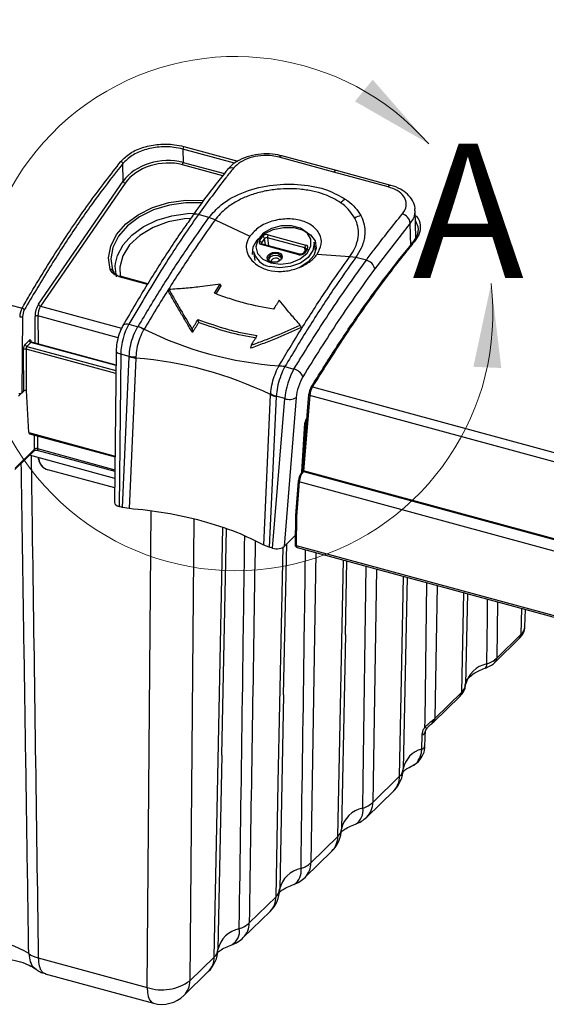
# Model space of a CAD drawing. Units: inches. Extents: x 0.4 to 16.6, y 0.2 to 10.8.
# Drawn here: x 1.9 to 2.9, y 2.6 to 4.4 of the extents above; entities that cross this region are included whole.
import ezdxf

# ---------------------------------------------------------------- set-up
doc = ezdxf.new("R2010")
doc.units = ezdxf.units.IN
doc.header["$MEASUREMENT"] = 0
doc.styles.add('SLDTEXTSTYLE0', font='TXT', dxfattribs={"width": 0.75})

msp = doc.modelspace()

# ---------------------------------------------------------------- linework, layer by layer
at = {"color": 7, "linetype": 'Continuous', "lineweight": 25}
for p, q in [((2.1864, 4.1611), (2.287, 4.1338)), ((2.1847, 4.1563), (2.1851, 4.1316)), ((2.2807, 4.1302), (2.1847, 4.1563)), ((2.4651, 4.1136), (2.3639, 4.1411)), ((2.3689, 4.1437), (2.3687, 4.1437)), ((2.47, 4.1162), (2.3689, 4.1437)), ((2.0738, 4.0967), (2.0732, 4.1294)), ((2.2587, 4.1067), (2.1837, 4.1271)), ((2.1851, 4.1316), (2.2619, 4.1107)), ((2.5662, 4.0861), (2.4651, 4.1136)), ((2.5711, 4.0887), (2.47, 4.1162)), ((1.9164, 3.8676), (2.0738, 4.0967)), ((2.0777, 4.093), (1.9203, 3.8639)), ((1.0883, 4.0773), (1.8859, 3.8605)), ((2.2021, 4.0316), (2.2022, 4.0318)), ((2.2331, 4.0291), (2.2135, 4.0344)), ((2.2446, 4.0245), (2.2331, 4.0291)), ((2.6175, 3.9914), (2.6165, 4.0422)), ((2.2446, 4.0245), (2.3094, 3.9946)), ((2.6073, 4.0188), (2.5412, 3.9337)), ((2.6082, 3.9759), (2.6073, 4.0188)), ((2.3271, 3.9858), (2.3325, 3.9936)), ((2.3431, 3.9968), (2.413, 3.9778)), ((2.4004, 3.9598), (2.3304, 3.9788)), ((2.3365, 3.9899), (2.331, 3.982)), ((2.331, 3.982), (2.3314, 3.98)), ((2.4018, 3.9607), (2.3319, 3.9797)), ((2.3319, 3.9797), (2.3319, 3.9797)), ((2.3384, 3.978), (2.3365, 3.9899)), ((2.4116, 3.9725), (2.3417, 3.9915)), ((2.3417, 3.9915), (2.3441, 3.9764)), ((2.4313, 3.9666), (2.4287, 3.9834)), ((2.3158, 3.966), (2.3184, 3.9492)), ((2.4136, 3.9702), (2.4081, 3.9624)), ((2.4164, 3.9708), (2.4109, 3.963)), ((2.4121, 3.9682), (2.4116, 3.9725)), ((2.4343, 3.9607), (2.4951, 3.9565)), ((2.4951, 3.9565), (2.5061, 3.955)), ((2.3677, 3.9543), (2.3677, 3.9551)), ((2.5061, 3.955), (2.5061, 3.9549)), ((2.5257, 3.9496), (2.5061, 3.9549)), ((2.0539, 3.9313), (2.0563, 3.9271)), ((2.1197, 3.9058), (2.0681, 3.9199)), ((2.119, 3.9047), (2.0666, 3.9189)), ((2.2433, 3.8881), (2.2543, 3.9051)), ((2.2555, 3.9017), (2.2461, 3.8871)), ((2.2543, 3.9051), (2.2555, 3.9017)), ((2.1589, 3.8952), (2.158, 3.8915)), ((1.9203, 3.8639), (2.0707, 3.8231)), ((1.8868, 3.8451), (1.8852, 3.7026)), ((1.9103, 3.7952), (1.91, 3.8451)), ((2.0643, 3.8054), (1.9153, 3.8459)), ((1.9153, 3.8459), (1.9157, 3.7937)), ((2.0844, 3.8305), (2.1013, 3.8259)), ((2.2127, 3.8392), (2.2139, 3.8337)), ((2.4027, 3.8289), (2.4048, 3.8244)), ((2.1013, 3.8259), (2.1014, 3.8261)), ((2.1129, 3.8215), (2.1124, 3.8207)), ((2.1129, 3.8215), (2.1129, 3.8215)), ((2.2019, 3.8214), (2.2025, 3.8151)), ((1.8917, 3.7931), (1.8991, 3.8004)), ((1.9023, 3.7966), (1.8948, 3.7893)), ((2.0605, 3.7536), (1.9023, 3.7966)), ((2.0605, 3.7543), (1.9033, 3.7971)), ((2.3115, 3.7916), (2.3103, 3.7858)), ((1.889, 3.7063), (1.8884, 3.7836)), ((1.8932, 3.7843), (1.8937, 3.7071)), ((2.0604, 3.7389), (1.8932, 3.7843)), ((1.8948, 3.7893), (2.0604, 3.7443)), ((2.0608, 3.7812), (2.0577, 3.4988)), ((2.0692, 3.7751), (2.0661, 3.4915)), ((2.0851, 3.7708), (2.0692, 3.7751)), ((2.0724, 3.4898), (2.0851, 3.7701)), ((2.0973, 3.7676), (2.0846, 3.4877)), ((2.0851, 3.7701), (2.0851, 3.7708)), ((2.0974, 3.7696), (2.0973, 3.7676)), ((2.0973, 3.7676), (2.0973, 3.7676)), ((2.3629, 3.7526), (2.3633, 3.7534)), ((2.3633, 3.7534), (2.3633, 3.7534)), ((2.3743, 3.7519), (2.3743, 3.7517)), ((2.3743, 3.7517), (2.3912, 3.7472)), ((1.8893, 3.7066), (1.8795, 3.697)), ((1.8852, 3.7026), (1.889, 3.7063)), ((1.8941, 3.707), (1.8937, 3.7071)), ((1.8987, 3.6289), (1.8941, 3.707)), ((2.3351, 3.4197), (2.3478, 3.6995)), ((2.3478, 3.6995), (2.3479, 3.7015)), ((2.3478, 3.6995), (2.3478, 3.6995)), ((2.4183, 3.6997), (2.407, 3.5598)), ((2.4254, 3.7139), (3.223, 3.4971)), ((2.3581, 3.6959), (2.3453, 3.4156)), ((2.3515, 3.4139), (2.374, 3.6923)), ((2.374, 3.6923), (2.3581, 3.6966)), ((2.3581, 3.6966), (2.3581, 3.6959)), ((2.3953, 3.694), (2.3729, 3.4174)), ((2.4204, 3.6979), (2.4091, 3.558)), ((3.2183, 3.4811), (2.4204, 3.6979)), ((2.4058, 3.5558), (2.4115, 3.6462)), ((2.4062, 3.5562), (2.4119, 3.647)), ((1.8987, 3.6289), (2.0587, 3.5854)), ((1.8997, 3.6268), (2.0586, 3.5836)), ((2.4137, 3.6428), (2.4117, 3.6434)), ((1.9092, 3.5982), (1.909, 3.6243)), ((1.9143, 3.6228), (1.9145, 3.5991)), ((1.8721, 3.5602), (1.9081, 3.5952)), ((1.8731, 3.563), (1.9092, 3.5982)), ((1.9145, 3.5991), (2.0584, 3.56)), ((1.9157, 3.5959), (2.0584, 3.5571)), ((2.0582, 3.5438), (1.8996, 3.5869)), ((1.9164, 3.5798), (1.9162, 3.5824)), ((1.9164, 3.5798), (1.9167, 3.5801)), ((1.9167, 3.5801), (1.9165, 3.5823)), ((2.058, 3.5261), (1.9339, 3.5598)), ((2.4083, 3.5583), (2.4059, 3.5559)), ((2.4074, 3.5643), (2.4067, 3.5644)), ((2.4069, 3.5676), (2.4076, 3.5674)), ((2.4099, 3.5577), (2.4087, 3.5565)), ((2.4087, 3.5565), (3.2234, 3.3351)), ((3.224, 3.3365), (2.4091, 3.558)), ((2.3989, 3.5389), (2.3938, 3.4749)), ((2.401, 3.5371), (2.3959, 3.4732)), ((3.2161, 3.3156), (2.401, 3.5371)), ((2.0724, 3.4898), (2.0661, 3.4915)), ((2.0846, 3.4877), (2.0724, 3.4898)), ((2.1181, 2.5968), (2.1258, 3.4826)), ((2.2053, 3.4678), (2.1979, 2.6095)), ((2.3938, 3.4749), (2.3932, 3.4205)), ((2.3959, 3.4732), (2.3953, 3.419)), ((2.2572, 3.0289), (2.2658, 3.4495)), ((2.3729, 3.4174), (2.3933, 3.4373)), ((2.3453, 3.4156), (2.3351, 3.4197)), ((2.3515, 3.4139), (2.3453, 3.4156)), ((2.372, 3.141), (2.3778, 3.4221)), ((2.3953, 3.419), (3.2209, 3.1946)), ((2.3972, 3.4153), (3.2221, 3.1912)), ((2.4318, 3.4059), (2.4227, 2.8289)), ((2.4869, 3.253), (2.4897, 3.3902)), ((2.5444, 3.3753), (2.5375, 2.941)), ((2.6015, 3.3598), (2.5943, 3.0036)), ((2.657, 3.3447), (2.6531, 3.0973)), ((2.7032, 3.1462), (2.707, 3.3312)), ((2.7134, 3.3294), (2.71, 3.1602)), ((2.7696, 3.3141), (2.7679, 3.2094)), ((2.8135, 3.2539), (2.8148, 3.3019)), ((2.8203, 3.2675), (2.8212, 3.3001)), ((2.4868, 3.2534), (2.4794, 2.8915)), ((2.765, 3.2022), (2.8105, 3.2466)), ((2.7679, 3.2094), (2.8135, 3.2539)), ((2.7457, 3.1907), (2.7458, 3.1907)), ((2.372, 3.1413), (2.3646, 2.7795)), ((2.6502, 3.0901), (2.7003, 3.139)), ((2.6531, 3.0973), (2.7032, 3.1462)), ((2.6499, 3.0946), (2.6531, 3.0973)), ((2.6286, 3.0403), (2.6295, 3.0666)), ((2.2571, 3.0292), (2.2497, 2.6674)), ((2.5375, 2.941), (2.5874, 2.9897)), ((2.5266, 2.9138), (2.5765, 2.9625)), ((2.4227, 2.8289), (2.4726, 2.8776)), ((2.4117, 2.8018), (2.4616, 2.8505)), ((2.3079, 2.7169), (2.3578, 2.7656)), ((2.2969, 2.6897), (2.3468, 2.7384)), ((1.916, 2.6518), (2.1181, 2.5968)), ((2.1979, 2.6095), (2.2429, 2.6535)), ((1.929, 2.6223), (2.1302, 2.5676)), ((2.1869, 2.5824), (2.232, 2.6263))]:
    msp.add_line(p, q, dxfattribs=at)
at = {"color": 7, "linetype": 'Continuous', "lineweight": 25, "flags": 128}
for points in [[(2.2673, 4.1179), (2.2674, 4.1181), (2.2675, 4.1182)], [(2.0498, 3.9326), (2.0466, 3.954), (2.0506, 3.976), (2.0614, 3.9973), (2.0786, 4.017), (2.1013, 4.034), (2.1284, 4.0475), (2.1585, 4.0568), (2.1899, 4.0613), (2.2213, 4.0609), (2.2235, 4.0607)], [(2.2197, 4.0563), (2.1902, 4.0565), (2.1596, 4.0521), (2.1303, 4.0431), (2.104, 4.03), (2.0819, 4.0134), (2.0651, 3.9943), (2.0546, 3.9735), (2.0508, 3.9522), (2.0539, 3.9313)], [(2.0594, 3.9437), (2.0632, 3.9586), (2.0737, 3.9782), (2.09, 3.9962), (2.1112, 4.0117), (2.1364, 4.024), (2.1642, 4.0323), (2.1932, 4.0364), (2.2038, 4.0368)], [(2.1994, 4.0271), (2.1876, 4.0263), (2.1574, 4.0208), (2.1292, 4.0104), (2.1048, 3.9958), (2.0856, 3.9779), (2.0729, 3.9577), (2.0673, 3.9366), (2.0683, 3.9198)], [(2.3481, 3.9446), (2.3663, 3.9424), (2.3853, 3.945), (2.4024, 3.9521), (2.4154, 3.9627), (2.4225, 3.9755), (2.4227, 3.9886), (2.416, 4.0004), (2.4034, 4.0091), (2.3865, 4.0137), (2.3675, 4.0135), (2.3492, 4.0086), (2.3339, 3.9996), (2.3237, 3.9877), (2.32, 3.9745), (2.3232, 3.9618), (2.3331, 3.9514), (2.3481, 3.9446)], [(2.314, 3.9604), (2.314, 3.9607), (2.3151, 3.9742), (2.3226, 3.9873), (2.3355, 3.9985), (2.3525, 4.0065), (2.3717, 4.0106), (2.391, 4.0103), (2.4084, 4.0055), (2.422, 3.9969), (2.4303, 3.9854), (2.4323, 3.9721), (2.4279, 3.9586), (2.4176, 3.9464), (2.4025, 3.9366), (2.4005, 3.9357)], [(2.4287, 3.9834), (2.4289, 3.9813), (2.4265, 3.9676), (2.4175, 3.9548), (2.4031, 3.9443), (2.3849, 3.9376), (2.3652, 3.9353), (2.3464, 3.9378)], [(2.349, 3.9458), (2.3446, 3.9478), (2.342, 3.9509), (2.3413, 3.9546), (2.3428, 3.9584), (2.3462, 3.9617), (2.3511, 3.9639), (2.3565, 3.9648), (2.3618, 3.9642), (2.3661, 3.9622), (2.3688, 3.9591), (2.3694, 3.9554), (2.3679, 3.9516), (2.3645, 3.9483), (2.3597, 3.9461), (2.3542, 3.9452), (2.349, 3.9458)], [(2.3677, 3.9551), (2.3672, 3.9572), (2.3649, 3.9598), (2.3611, 3.9616), (2.3566, 3.9621), (2.3519, 3.9613), (2.3477, 3.9594), (2.3448, 3.9566), (2.3435, 3.9533), (2.3436, 3.9514)], [(2.3441, 3.9496), (2.3442, 3.9503), (2.3454, 3.9535), (2.3483, 3.9562), (2.3524, 3.9581), (2.357, 3.9589), (2.3615, 3.9583)], [(2.3615, 3.9583), (2.3652, 3.9566), (2.3671, 3.9546)], [(2.0612, 3.9185), (2.0589, 3.9383), (2.0594, 3.9437)], [(2.3645, 3.9491), (2.3641, 3.9502), (2.3626, 3.952), (2.3601, 3.9531), (2.3571, 3.9534), (2.354, 3.9529), (2.3513, 3.9517), (2.3493, 3.9498), (2.3485, 3.9477), (2.3485, 3.9467)], [(2.0733, 3.8283), (2.0738, 3.829), (2.0751, 3.8301), (2.0769, 3.8308), (2.0791, 3.8312), (2.0816, 3.8311), (2.0844, 3.8305)], [(2.0608, 3.7812), (2.0609, 3.7805), (2.0615, 3.7792), (2.0627, 3.7779), (2.0645, 3.7768), (2.0667, 3.7759), (2.0692, 3.7751)], [(2.4254, 3.7139), (2.4248, 3.714), (2.4242, 3.7141), (2.4237, 3.714), (2.4232, 3.7138), (2.4229, 3.7136), (2.4227, 3.7133), (2.4226, 3.7129), (2.4226, 3.7124)], [(1.9145, 3.5991), (1.9145, 3.5981), (1.9146, 3.5973), (1.9149, 3.5966), (1.9152, 3.5961), (1.9157, 3.5959), (1.9157, 3.5959)], [(2.2429, 2.6535), (2.2472, 2.8653), (2.2592, 3.4517)], [(2.3578, 2.7656), (2.3621, 2.9774), (2.3711, 3.4163)], [(2.4726, 2.8776), (2.4769, 3.0894), (2.4831, 3.392)], [(2.5191, 2.9303), (2.5198, 2.9814), (2.5255, 3.3805)], [(2.5874, 2.9897), (2.5918, 3.2015), (2.595, 3.3616)], [(2.6345, 3.0811), (2.6347, 3.0935), (2.6383, 3.3498)], [(2.7494, 3.1986), (2.7507, 3.2859), (2.7511, 3.3192)], [(2.1181, 2.5968), (2.1187, 2.5877), (2.1204, 2.5799), (2.1229, 2.5738), (2.1264, 2.5697), (2.1302, 2.5676)]]:
    msp.add_lwpolyline(points, dxfattribs=at)
at = {"color": 7, "linetype": 'Continuous', "lineweight": 18}
msp.add_arc((2.2826, 3.8503), 0.4782, 41.3539, 6.6926, dxfattribs=at)
at = {"color": 7, "linetype": 'Continuous', "lineweight": 25}
for centre, radius, start, end in [((2.1931, 4.1561), 0.00838, 143.3655, 178.9995), ((2.3685, 4.1384), 0.00534, 88.4393, 149.3138), ((2.0682, 4.1284), 0.00513, 11.711, 75.4336), ((2.1764, 4.1318), 0.00878, 327.191, 358.4648), ((2.2751, 4.1106), 0.0107, 69.9931, 135.1827), ((2.4696, 4.111), 0.00519, 85.0694, 149.9034), ((2.079, 4.0983), 0.00545, 197.2933, 256.3361), ((2.5707, 4.0835), 0.0052, 85.1663, 149.8867), ((2.5116, 4.0204), 0.0495, 120.382, 132.9779), ((2.2097, 4.0253), 0.00993, 67.2096, 138.9604), ((2.5287, 3.983), 0.0513, 105.2196, 118.5856), ((2.5873, 4.0158), 0.0203, 8.4967, 75.3635), ((2.3312, 3.9883), 0.00546, 16.4923, 75.9931), ((2.3501, 3.9922), 0.00844, 146.7279, 184.8576), ((2.3257, 3.9805), 0.00546, 16.4923, 75.9931), ((2.3319, 3.9781), 0.00162, 91.4395, 155.8178), ((2.42, 3.9732), 0.00844, 146.7279, 184.8576), ((2.6146, 3.9829), 0.00225, 64.0653, 180.336), ((2.3526, 3.9751), 0.0379, 193.9195, 260.5676), ((2.4018, 3.9591), 0.0016, 90.2048, 156.0692), ((2.4099, 3.9607), 0.00249, 66.8722, 135.9768), ((2.4154, 3.9686), 0.00247, 66.728, 137.1967), ((2.5205, 3.929), 0.0212, 12.7979, 75.8079), ((2.051, 3.9292), 0.00357, 35.6289, 108.6992), ((2.0681, 3.9183), 0.00154, 88.2982, 157.4024), ((1.9216, 3.8692), 0.00545, 197.2933, 256.3361), ((1.8845, 3.8547), 0.006, 24.7114, 77.2758), ((1.9135, 3.8395), 0.00667, 74.6635, 122.1679), ((1.8833, 3.8511), 0.00698, 254.6003, 299.6635), ((2.0773, 3.7611), 0.0691, 59.5303, 69.7274), ((2.4062, 4.4059), 0.6539, 243.3486, 266.2424), ((1.896, 3.7935), 0.00433, 185.0483, 254.202), ((1.9035, 3.8008), 0.00433, 185.0483, 254.202), ((1.8916, 3.7785), 0.006, 74.6635, 122.1679), ((2.0994, 3.8525), 0.0829, 260.1022, 268.6354), ((2.0403, 3.0629), 0.707, 64.2183, 85.3727), ((2.365, 3.7042), 0.0484, 78.9568, 92.5047), ((2.3855, 3.7239), 0.0239, 22.0827, 76.4042), ((2.3764, 3.7478), 0.0544, 238.3832, 250.3242), ((2.4194, 3.6996), 0.00106, 125.0543, 173.4346), ((2.4206, 3.7003), 0.00238, 193.5468, 264.7991), ((2.3827, 3.7165), 0.0258, 250.2127, 299.0221), ((2.4108, 3.6471), 0.00117, 307.6232, 354.6053), ((1.9053, 3.5979), 0.00386, 315.5582, 4.1463), ((2.4077, 3.5542), 0.00251, 135.1706, 179.6385), ((2.4078, 3.5538), 0.00278, 71.1939, 131.7161), ((2.4, 3.5388), 0.00106, 125.0543, 173.4346), ((2.4012, 3.5395), 0.00238, 193.5468, 264.7991), ((2.3953, 3.4213), 0.00224, 198.376, 269.4367), ((2.3954, 3.4207), 0.00229, 195.1204, 267.0746), ((2.8034, 3.2537), 0.0101, 315.26, 0.7796), ((2.7578, 3.2093), 0.0101, 315.2017, 0.7812), ((2.7589, 3.1495), 0.05, 100.8777, 167.7324), ((2.7414, 3.1975), 0.0081, 303.2647, 7.9761), ((2.6931, 3.1461), 0.0101, 315.26, 0.7796), ((2.643, 3.0972), 0.0101, 315.1541, 0.7825), ((2.6179, 3.0584), 0.0281, 44.7378, 53.746), ((2.6403, 3.0943), 0.00963, 309.1038, 1.8497), ((2.628, 3.074), 0.00754, 281.5154, 349.6423), ((2.6405, 2.9947), 0.0471, 104.605, 169.1299), ((2.6271, 3.0476), 0.00751, 281.962, 349.3235), ((2.5352, 3.0048), 0.0591, 314.305, 358.8331), ((2.5742, 3.0049), 0.0201, 311.2134, 356.5022), ((2.5496, 2.9892), 0.0379, 315.26, 0.7796), ((2.5287, 2.8807), 0.0505, 100.9811, 167.629), ((2.4904, 2.9255), 0.0291, 301.3616, 9.5448), ((2.5036, 2.9781), 0.0502, 287.9861, 312.5063), ((2.4997, 2.9405), 0.0379, 315.26, 0.7796), ((2.4853, 2.9561), 0.0591, 289.7717, 314.305), ((2.4204, 2.8927), 0.0591, 314.305, 358.8331), ((2.4347, 2.8771), 0.0379, 315.26, 0.7796), ((2.4594, 2.8928), 0.0201, 311.2134, 356.5022), ((2.3888, 2.866), 0.0502, 287.9861, 312.5063), ((2.3848, 2.8284), 0.0379, 315.26, 0.7796), ((2.4139, 2.7686), 0.0505, 100.9811, 167.629), ((2.3756, 2.8134), 0.0291, 301.3616, 9.5448), ((2.3705, 2.844), 0.0591, 289.7717, 314.305), ((2.3055, 2.7806), 0.0591, 314.305, 358.8331), ((2.3199, 2.765), 0.0379, 315.26, 0.7796), ((2.3445, 2.7807), 0.0201, 311.2134, 356.5022), ((2.2739, 2.7539), 0.0502, 287.9861, 312.5063), ((2.27, 2.7163), 0.0379, 315.26, 0.7796), ((2.2991, 2.6566), 0.0505, 100.9811, 167.629), ((2.2608, 2.7013), 0.0291, 301.3616, 9.5448), ((1.8254, 2.5471), 0.1343, 57.1487, 91.8909), ((2.2557, 2.7319), 0.0591, 289.7717, 314.305), ((1.9281, 2.7015), 0.0512, 234.3001, 256.2661), ((2.1907, 2.6686), 0.0591, 314.305, 358.8331), ((2.2297, 2.6686), 0.0201, 311.2134, 356.5022), ((2.205, 2.653), 0.0379, 315.26, 0.7796), ((2.1457, 2.6804), 0.088, 251.7405, 306.3545), ((2.16, 2.609), 0.0379, 315.26, 0.7796), ((2.1457, 2.6246), 0.0591, 254.7955, 314.305)]:
    msp.add_arc(centre, radius, start, end, dxfattribs=at)
for centre, major_axis, ratio, start_param, end_param in [((2.1469, 4.0768), (0.0819, 0.015), 0.687128, 0.963931, 2.533509), ((2.1473, 4.074), (0.0779, 0.0153), 0.696794, 0.953202, 2.522781), ((2.3395, 3.9917), (0.00778, 0.0012), 0.681192, 0.993191, 2.563683), ((2.334, 3.9839), (0.00778, 0.0012), 0.680812, 2.563652, 4.134144), ((2.3345, 3.981), (0.00391, 0.00047), 0.676339, 2.585355, 3.178079), ((2.3399, 3.9889), (0.0039, 0.00057), 0.699232, 0.998648, 2.56914), ((2.4094, 3.9727), (0.00778, 0.0012), 0.680812, 5.705245, 7.275737), ((2.4039, 3.9649), (0.00778, 0.0012), 0.681192, 4.134784, 5.705276), ((2.4098, 3.9699), (0.00387, 0.00073), 0.683736, 6.230462, 7.252704), ((1.9192, 3.8532), (0.0046, 0.0192), 0.417667, 0.824217, 2.101798), ((1.8888, 3.8504), (0.0038, 0.0153), 0.413329, 0.949613, 2.070388), ((1.8923, 3.8495), (0.0027, 0.0115), 0.417667, 0.946116, 2.066891), ((1.9227, 3.8524), (0.0035, 0.0154), 0.421956, 0.820621, 2.098202), ((2.0946, 3.7957), (0.0131, 0.0527), 0.412633, 0.955017, 2.070936), ((1.8919, 3.7867), (0.00173, 0.00728), 0.417667, 0.583361, 2.101798), ((1.8994, 3.794), (0.00173, 0.00728), 0.417667, 5.313203, 6.866546), ((1.9025, 3.7932), (0.0008, 0.00386), 0.43286, 6.25638, 6.853136), ((1.895, 3.7859), (0.0008, 0.00386), 0.43286, 0.569951, 2.088387), ((2.3992, 3.7129), (0.0154, 0.0521), 0.387103, 0.972928, 2.088847), ((2.4131, 3.7086), (0.0113, 0.0369), 0.381737, 0.976198, 2.092117), ((1.8817, 3.7036), (0.00394, 0), 0.517267, 4.227553, 5.795308), ((1.8921, 3.7055), (0.00354, 0), 0.516037, 1.086506, 2.655475), ((2.4242, 3.705), (0.0035, 0.0113), 0.381737, 0.971342, 2.092117), ((2.4277, 3.7039), (0.0045, 0.0151), 0.386368, 0.968529, 2.089304), ((2.4152, 3.6494), (0.0023, 0.00753), 0.381737, 0.608587, 2.127023), ((1.9005, 3.6306), (0.00072, 0.00388), 0.442671, 2.131004, 3.105045), ((1.9126, 3.5971), (0.00394, -0.00006), 0.599329, 1.095512, 2.664482), ((1.9337, 3.5765), (0.014, -0.0139), 0.749021, 3.877322, 5.360852), ((1.9341, 3.5768), (-0.0135, 0.0143), 0.766993, 0.760654, 2.244184), ((2.4048, 3.5441), (0.0035, 0.0113), 0.381737, 0.608587, 2.092117), ((2.4083, 3.5431), (0.0045, 0.0151), 0.386368, 0.605774, 2.089304), ((2.411, 3.5597), (0.00395, 0.00001), 0.514668, 3.098502, 4.221569), ((2.0735, 3.4987), (0.0157, 0), 0.517267, 3.135572, 4.227553), ((2.3977, 3.4747), (0.00393, -0.00018), 0.446844, 3.12605, 4.249117), ((2.359, 3.4211), (0.0158, 0), 0.514668, 4.221569, 5.795407), ((2.398, 3.4212), (0.00149, 0.00572), 0.405993, 2.075996, 2.198169), ((2.3998, 3.4208), (0.00315, 0.00517), 0.621881, 2.380275, 3.319409), ((2.7612, 3.2683), (0.0591, -0.0004), 0.513292, 5.801473, 6.272853)]:
    msp.add_ellipse(centre, major_axis=major_axis, ratio=ratio, start_param=start_param, end_param=end_param, dxfattribs=at)
for points, knots in [([(1.9288, 4.9823), (1.923, 4.9793), (1.9058, 4.9705), (1.875, 4.95), (1.8356, 4.9205), (1.7914, 4.8832), (1.7384, 4.8349), (1.663, 4.7648), (1.5668, 4.6723), (1.4685, 4.5738), (1.3886, 4.4916), (1.3289, 4.4276), (1.2778, 4.3697), (1.2318, 4.3142), (1.1881, 4.2577), (1.144, 4.1963), (1.107, 4.1423), (1.0848, 4.108), (1.0778, 4.0973)], [0, 0, 0, 0, 0.0214235, 0.0643413, 0.1113534, 0.1628745, 0.2217667, 0.2989894, 0.4300162, 0.5612247, 0.6442834, 0.7104496, 0.7695882, 0.8217128, 0.8701489, 0.9211961, 0.9754807, 1, 1, 1, 1]), ([(1.9382, 4.984), (1.9382, 4.984), (1.9234, 4.9768), (1.8927, 4.9587), (1.8448, 4.922), (1.7958, 4.8795), (1.7293, 4.8186), (1.6455, 4.7383), (1.5594, 4.6545), (1.4881, 4.5839), (1.4316, 4.5269), (1.3749, 4.4676), (1.3156, 4.4029), (1.2467, 4.3224), (1.1824, 4.2382), (1.1257, 4.1565), (1.0974, 4.1132), (1.0833, 4.0916)], [0, 0, 0, 0, 0.000001, 0.056783, 0.11411, 0.172246, 0.23046, 0.348182, 0.465936, 0.53157, 0.597215, 0.662927, 0.728696, 0.802647, 0.900771, 0.950328, 1, 1, 1, 1]), ([(2.0695, 4.1333), (2.0749, 4.1387), (2.0857, 4.1495), (2.1112, 4.1605), (2.1399, 4.1659), (2.1661, 4.1657), (2.1807, 4.1624), (2.1864, 4.1611)], [0, 0, 0, 0, 0.217418, 0.434828, 0.649741, 0.862257, 1, 1, 1, 1]), ([(2.1847, 4.1563), (2.1793, 4.1575), (2.1654, 4.1606), (2.1403, 4.1609), (2.113, 4.1556), (2.0887, 4.145), (2.0784, 4.1346), (2.0732, 4.1294)], [0, 0, 0, 0, 0.137804, 0.350369, 0.565269, 0.782625, 1, 1, 1, 1]), ([(2.3686, 4.1432), (2.3662, 4.144), (2.3576, 4.1468), (2.3406, 4.1479), (2.3192, 4.1463), (2.2987, 4.1406), (2.2805, 4.1316), (2.2719, 4.1227), (2.2675, 4.1182)], [0, 0, 0, 0, 0.068998, 0.253078, 0.437086, 0.622316, 0.810219, 1, 1, 1, 1]), ([(2.3639, 4.1411), (2.3596, 4.1421), (2.3487, 4.1445), (2.3294, 4.1445), (2.3087, 4.1404), (2.2904, 4.1323), (2.2826, 4.1246), (2.2787, 4.1207)], [0, 0, 0, 0, 0.144231, 0.35763, 0.571252, 0.785439, 1, 1, 1, 1]), ([(1.8859, 3.8605), (1.887, 3.8624), (1.8926, 3.8721), (1.9161, 3.9121), (1.9569, 3.9784), (2.0126, 4.0603), (2.0506, 4.109), (2.0695, 4.1333)], [0, 0, 0, 0, 0.018986, 0.094934, 0.398858, 0.699411, 1, 1, 1, 1]), ([(2.0732, 4.1294), (2.0576, 4.1095), (2.0263, 4.0696), (1.9801, 4.0035), (1.9346, 3.9328), (1.9049, 3.8824), (1.89, 3.8572)], [0, 0, 0, 0, 0.247847, 0.496558, 0.747899, 1, 1, 1, 1]), ([(2.2787, 4.1207), (2.2739, 4.1147), (2.252, 4.0872), (2.2304, 4.0576), (2.2135, 4.0344)], [0, 0, 0, 0, 0.219327, 1, 1, 1, 1]), ([(2.2675, 4.1177), (2.2604, 4.1089), (2.2392, 4.0827), (2.2174, 4.0536), (2.203, 4.0327), (2.2023, 4.0317)], [0, 0, 0, 0, 0.3248272, 0.9673498, 1, 1, 1, 1]), ([(2.2331, 4.0291), (2.2402, 4.0372), (2.2571, 4.0565), (2.2986, 4.0787), (2.3515, 4.0913), (2.4054, 4.0918), (2.4529, 4.0822), (2.4761, 4.0691), (2.4866, 4.0631)], [0, 0, 0, 0, 0.132907, 0.318655, 0.50098, 0.673865, 0.852021, 1, 1, 1, 1]), ([(2.5924, 4.0354), (2.5943, 4.0382), (2.5992, 4.0451), (2.6008, 4.057), (2.5957, 4.0693), (2.584, 4.0799), (2.5721, 4.084), (2.5662, 4.0861)], [0, 0, 0, 0, 0.1438875, 0.3583184, 0.5725443, 0.7864247, 1, 1, 1, 1]), ([(2.6159, 4.0422), (2.616, 4.0436), (2.6166, 4.0499), (2.6121, 4.0608), (2.6028, 4.0729), (2.589, 4.0823), (2.5778, 4.0873), (2.5712, 4.0887), (2.5711, 4.0887)], [0, 0, 0, 0, 0.063861, 0.291074, 0.514094, 0.746928, 0.996065, 1, 1, 1, 1]), ([(2.4779, 4.0566), (2.4682, 4.0622), (2.4528, 4.0712), (2.4258, 4.0785), (2.3948, 4.0832), (2.3614, 4.0826), (2.3291, 4.0768), (2.3055, 4.0694), (2.2836, 4.0591), (2.262, 4.0447), (2.2501, 4.0322), (2.2446, 4.0245), (2.2446, 4.0245)], [0, 0, 0, 0, 0.1482419, 0.2363536, 0.3273581, 0.5006867, 0.5904494, 0.6832549, 0.7744475, 0.8687418, 0.9999957, 1, 1, 1, 1]), ([(2.5042, 4.0281), (2.4979, 4.0372), (2.4908, 4.0475), (2.4793, 4.0557), (2.4779, 4.0566)], [0, 0, 0, 0, 0.880689, 1, 1, 1, 1]), ([(2.4866, 4.0631), (2.4881, 4.0621), (2.495, 4.0572), (2.5058, 4.0474), (2.5121, 4.0376), (2.5153, 4.0326)], [0, 0, 0, 0, 0.1188969, 0.553156, 1, 1, 1, 1]), ([(2.2024, 4.0313), (2.197, 4.0238), (2.1759, 3.9948), (2.1407, 3.9406), (2.1032, 3.88), (2.0813, 3.8418), (2.0734, 3.8282)], [0, 0, 0, 0, 0.122457, 0.474255, 0.81198, 1, 1, 1, 1]), ([(2.2135, 4.0344), (2.2088, 4.0278), (2.1853, 3.9943), (2.1417, 3.928), (2.1041, 3.864), (2.0844, 3.8305)], [0, 0, 0, 0, 0.106482, 0.532669, 1, 1, 1, 1]), ([(2.1014, 3.8261), (2.1161, 3.8506), (2.1458, 3.8998), (2.1897, 3.9678), (2.2192, 4.0094), (2.2331, 4.0291)], [0, 0, 0, 0, 0.3427022, 0.6875836, 1, 1, 1, 1]), ([(2.5153, 4.0326), (2.5161, 4.031), (2.5221, 4.0191), (2.5248, 3.9986), (2.518, 3.9736), (2.5097, 3.9606), (2.5061, 3.955)], [0, 0, 0, 0, 0.0674724, 0.4995131, 0.7826261, 1, 1, 1, 1]), ([(2.5257, 3.9496), (2.5305, 3.9562), (2.5527, 3.9861), (2.575, 4.0138), (2.5924, 4.0354)], [0, 0, 0, 0, 0.219327, 1, 1, 1, 1]), ([(2.6158, 4.0422), (2.6156, 4.0378), (2.6154, 4.0298), (2.6098, 4.0222), (2.6073, 4.0188)], [0, 0, 0, 0, 0.546822, 1, 1, 1, 1]), ([(2.6166, 4.0328), (2.6173, 4.0322), (2.6234, 4.0272), (2.6266, 4.0146), (2.6252, 3.9986), (2.6184, 3.989), (2.6155, 3.9849)], [0, 0, 0, 0, 0.043462, 0.394841, 0.748576, 1, 1, 1, 1]), ([(2.2446, 4.0245), (2.2446, 4.0245), (2.2306, 4.0052), (2.2013, 3.9631), (2.1573, 3.8952), (2.1276, 3.8463), (2.1129, 3.8215), (2.1129, 3.8215)], [0, 0, 0, 0, 0.000004, 0.312219, 0.656734, 0.999996, 1, 1, 1, 1]), ([(2.4951, 3.9565), (2.4951, 3.9565), (2.4988, 3.9615), (2.5059, 3.9736), (2.5112, 3.9912), (2.5111, 4.0086), (2.508, 4.0203), (2.5049, 4.0266), (2.5042, 4.0281)], [0, 0, 0, 0, 0.000011, 0.216091, 0.498443, 0.712175, 0.93238, 1, 1, 1, 1]), ([(2.6123, 3.9829), (2.615, 3.9868), (2.6213, 3.9961), (2.6238, 4.0104), (2.6189, 4.0195), (2.6168, 4.0234)], [0, 0, 0, 0, 0.288925, 0.695385, 1, 1, 1, 1]), ([(2.3094, 3.9946), (2.3066, 3.9899), (2.3015, 3.981), (2.3026, 3.9659), (2.3096, 3.9516), (2.3234, 3.9388), (2.3435, 3.9301), (2.3678, 3.9276), (2.393, 3.932), (2.415, 3.942), (2.4283, 3.9526), (2.433, 3.9589), (2.4343, 3.9607)], [0, 0, 0, 0, 0.098682, 0.187246, 0.283045, 0.389566, 0.505026, 0.624546, 0.744, 0.858525, 0.961495, 1, 1, 1, 1]), ([(2.3319, 3.9797), (2.3316, 3.9798), (2.331, 3.9801), (2.3306, 3.9804), (2.3306, 3.9805), (2.3306, 3.9805)], [0, 0, 0, 0, 0.33073, 0.674494, 1, 1, 1, 1]), ([(2.4226, 3.7124), (2.438, 3.7371), (2.4687, 3.7864), (2.5158, 3.8563), (2.5637, 3.9225), (2.5961, 3.9627), (2.6123, 3.9829)], [0, 0, 0, 0, 0.248081, 0.496788, 0.747915, 1, 1, 1, 1]), ([(2.6155, 3.9849), (2.6143, 3.9835), (2.6082, 3.976), (2.5825, 3.9441), (2.5388, 3.8867), (2.4814, 3.8034), (2.4441, 3.7437), (2.4254, 3.7139)], [0, 0, 0, 0, 0.018986, 0.094933, 0.398912, 0.699408, 1, 1, 1, 1]), ([(2.3633, 3.7534), (2.3633, 3.7534), (2.3769, 3.7763), (2.3918, 3.8007), (2.4217, 3.8486), (2.4517, 3.895), (2.4811, 3.9371), (2.4951, 3.9565), (2.4951, 3.9565)], [0, 0, 0, 0, 0.000004, 0.31679, 0.34327, 0.687783, 0.999996, 1, 1, 1, 1]), ([(2.4081, 3.9624), (2.408, 3.9622), (2.4077, 3.9619), (2.4067, 3.9613), (2.4055, 3.9608), (2.404, 3.9605), (2.4027, 3.9605), (2.4021, 3.9607), (2.4018, 3.9607)], [0, 0, 0, 0, 0.169283, 0.342609, 0.517863, 0.700304, 0.885582, 1, 1, 1, 1]), ([(2.4137, 3.9705), (2.4137, 3.9705), (2.4137, 3.9706), (2.4137, 3.9704), (2.4136, 3.9702)], [0, 0, 0, 0, 0.1151014, 1, 1, 1, 1]), ([(2.3497, 3.9463), (2.3486, 3.9467), (2.3463, 3.9475), (2.3442, 3.9494), (2.3439, 3.9508), (2.3437, 3.9514)], [0, 0, 0, 0, 0.339463, 0.71774, 1, 1, 1, 1]), ([(2.3676, 3.9544), (2.3676, 3.9543), (2.3678, 3.9533), (2.3667, 3.9512), (2.3642, 3.9487), (2.3603, 3.9467), (2.3558, 3.9457), (2.3521, 3.9457), (2.3502, 3.9462), (2.3497, 3.9463)], [0, 0, 0, 0, 0.035731, 0.217551, 0.387406, 0.56742, 0.747272, 0.927461, 1, 1, 1, 1]), ([(2.5061, 3.9549), (2.4921, 3.9352), (2.4627, 3.8936), (2.4187, 3.8256), (2.3891, 3.7764), (2.3743, 3.7519)], [0, 0, 0, 0, 0.312416, 0.657298, 1, 1, 1, 1]), ([(2.3912, 3.7472), (2.3959, 3.7548), (2.4193, 3.793), (2.4638, 3.863), (2.5044, 3.9199), (2.5257, 3.9496)], [0, 0, 0, 0, 0.1064816, 0.5325689, 1, 1, 1, 1]), ([(2.0666, 3.9189), (2.0636, 3.92), (2.0575, 3.9222), (2.052, 3.9274), (2.0504, 3.9312), (2.0498, 3.9326)], [0, 0, 0, 0, 0.38191, 0.763946, 1, 1, 1, 1]), ([(2.0539, 3.9313), (2.0544, 3.9301), (2.0558, 3.9268), (2.0606, 3.9222), (2.066, 3.9202), (2.0687, 3.9192)], [0, 0, 0, 0, 0.236183, 0.618023, 1, 1, 1, 1]), ([(2.5412, 3.9337), (2.5187, 3.9022), (2.4736, 3.8391), (2.4297, 3.7684), (2.4077, 3.7329)], [0, 0, 0, 0, 0.498449, 1, 1, 1, 1]), ([(2.2543, 3.9051), (2.2416, 3.9033), (2.2193, 3.9002), (2.1875, 3.897), (2.1685, 3.8958), (2.1589, 3.8952)], [0, 0, 0, 0, 0.398685, 0.699104, 1, 1, 1, 1]), ([(2.2025, 3.8151), (2.199, 3.821), (2.1918, 3.8328), (2.1808, 3.8515), (2.1695, 3.871), (2.1618, 3.8846), (2.158, 3.8915)], [0, 0, 0, 0, 0.242153, 0.484306, 0.742009, 1, 1, 1, 1]), ([(2.1589, 3.8952), (2.1625, 3.8888), (2.1697, 3.8759), (2.184, 3.851), (2.1947, 3.8332), (2.2019, 3.8214)], [0, 0, 0, 0, 0.251057, 0.502113, 1, 1, 1, 1]), ([(2.353, 3.8583), (2.3351, 3.8616), (2.3082, 3.8667), (2.2713, 3.8778), (2.2526, 3.8846), (2.2433, 3.8881)], [0, 0, 0, 0, 0.494625, 0.746642, 1, 1, 1, 1]), ([(2.3639, 3.8753), (2.363, 3.8739), (2.3612, 3.871), (2.3575, 3.8654), (2.3548, 3.8611), (2.353, 3.8583)], [0, 0, 0, 0, 0.250101, 0.500202, 1, 1, 1, 1]), ([(2.4027, 3.8289), (2.3976, 3.8346), (2.3888, 3.8445), (2.3758, 3.8601), (2.3679, 3.8702), (2.3639, 3.8753)], [0, 0, 0, 0, 0.398708, 0.699131, 1, 1, 1, 1]), ([(2.0734, 3.8284), (2.0721, 3.8259), (2.0682, 3.8187), (2.0636, 3.8048), (2.0611, 3.791), (2.0609, 3.7834), (2.0608, 3.7812)], [0, 0, 0, 0, 0.180926, 0.524586, 0.864459, 1, 1, 1, 1]), ([(2.2019, 3.8214), (2.2028, 3.8229), (2.2046, 3.8259), (2.2082, 3.8318), (2.2109, 3.8362), (2.2127, 3.8392)], [0, 0, 0, 0, 0.250085, 0.500171, 1, 1, 1, 1]), ([(2.2139, 3.8337), (2.213, 3.8322), (2.2112, 3.8293), (2.2084, 3.8247), (2.2055, 3.8199), (2.2035, 3.8167), (2.2025, 3.8151)], [0, 0, 0, 0, 0.239248, 0.478495, 0.739247, 1, 1, 1, 1]), ([(2.2127, 3.8392), (2.231, 3.8328), (2.2587, 3.823), (2.2952, 3.8141), (2.3133, 3.811), (2.3224, 3.8094)], [0, 0, 0, 0, 0.4945954, 0.7466236, 1, 1, 1, 1]), ([(2.3216, 3.8044), (2.3041, 3.8077), (2.2687, 3.8144), (2.2323, 3.8272), (2.2139, 3.8337)], [0, 0, 0, 0, 0.495084, 1, 1, 1, 1]), ([(2.3115, 3.7916), (2.3193, 3.7944), (2.3349, 3.8001), (2.3654, 3.8122), (2.3878, 3.8222), (2.4027, 3.8289)], [0, 0, 0, 0, 0.251056, 0.502112, 1, 1, 1, 1]), ([(2.0851, 3.7708), (2.0855, 3.7764), (2.0863, 3.7877), (2.0912, 3.8056), (2.0967, 3.8183), (2.1003, 3.8244), (2.1013, 3.8259)], [0, 0, 0, 0, 0.298774, 0.598191, 0.89585, 1, 1, 1, 1]), ([(2.1124, 3.8207), (2.1115, 3.8192), (2.1082, 3.8135), (2.1032, 3.8017), (2.0987, 3.7853), (2.0978, 3.7748), (2.0974, 3.7696)], [0, 0, 0, 0, 0.104398, 0.401967, 0.7009, 1, 1, 1, 1]), ([(2.1129, 3.8215), (2.1092, 3.8231), (2.1054, 3.8249), (2.1016, 3.826), (2.1014, 3.8261)], [0, 0, 0, 0, 0.94179, 1, 1, 1, 1]), ([(2.4048, 3.8244), (2.3974, 3.821), (2.3824, 3.8142), (2.3592, 3.8043), (2.3352, 3.7948), (2.3186, 3.7888), (2.3103, 3.7858)], [0, 0, 0, 0, 0.242154, 0.484307, 0.742013, 1, 1, 1, 1]), ([(2.3224, 3.8094), (2.3215, 3.8079), (2.3197, 3.805), (2.3161, 3.799), (2.3133, 3.7946), (2.3115, 3.7916)], [0, 0, 0, 0, 0.250085, 0.500171, 1, 1, 1, 1]), ([(1.9034, 3.7971), (1.9031, 3.7972), (1.9025, 3.7974), (1.9022, 3.7978), (1.9023, 3.7978), (1.9023, 3.7978)], [0, 0, 0, 0, 0.490616, 0.87421, 1, 1, 1, 1]), ([(2.0851, 3.7701), (2.0853, 3.77), (2.0891, 3.7689), (2.0934, 3.7682), (2.0973, 3.7676)], [0, 0, 0, 0, 0.057605, 1, 1, 1, 1]), ([(2.3479, 3.7015), (2.3485, 3.7067), (2.3498, 3.7171), (2.3544, 3.7335), (2.3591, 3.7453), (2.3621, 3.7511), (2.3629, 3.7526)], [0, 0, 0, 0, 0.2991, 0.598033, 0.895602, 1, 1, 1, 1]), ([(2.3743, 3.7517), (2.3734, 3.7501), (2.3701, 3.744), (2.365, 3.7312), (2.36, 3.7134), (2.3588, 3.7022), (2.3581, 3.6966)], [0, 0, 0, 0, 0.10415, 0.401809, 0.701226, 1, 1, 1, 1]), ([(2.3633, 3.7534), (2.3667, 3.7532), (2.3703, 3.7529), (2.3741, 3.7519), (2.3743, 3.7519)], [0, 0, 0, 0, 0.94179, 1, 1, 1, 1]), ([(2.3478, 3.6995), (2.3508, 3.6982), (2.3541, 3.6969), (2.3579, 3.6959), (2.3581, 3.6959)], [0, 0, 0, 0, 0.942395, 1, 1, 1, 1]), ([(2.4119, 3.647), (2.412, 3.6475), (2.4121, 3.6486), (2.4126, 3.6504), (2.4132, 3.6521), (2.4139, 3.6534), (2.4144, 3.6541), (2.4146, 3.6543), (2.4147, 3.6544)], [0, 0, 0, 0, 0.1881396, 0.3831902, 0.5903776, 0.7674154, 0.9146811, 1, 1, 1, 1]), ([(1.9081, 3.5952), (1.9081, 3.5952), (1.9081, 3.5953), (1.9087, 3.5956), (1.9097, 3.5959), (1.9111, 3.5962), (1.9129, 3.5963), (1.9145, 3.5961), (1.9154, 3.5959), (1.9157, 3.5959)], [0, 0, 0, 0, 0.10694, 0.236173, 0.373675, 0.529895, 0.704019, 0.887436, 1, 1, 1, 1]), ([(1.8983, 2.6599), (1.8959, 2.8166), (1.8924, 3.0483), (1.8877, 3.3523), (1.8854, 3.4997), (1.8843, 3.572)], [0, 0, 0, 0, 0.5152987, 0.7621926, 1, 1, 1, 1]), ([(1.9027, 3.5861), (1.9034, 3.5338), (1.9079, 3.2224), (1.9123, 2.911), (1.916, 2.6518)], [0, 0, 0, 0, 0.1677383, 1, 1, 1, 1]), ([(2.2208, 3.4644), (2.1984, 3.4699), (2.1548, 3.4805), (2.1076, 3.4854), (2.0846, 3.4877)], [0, 0, 0, 0, 0.514337, 1, 1, 1, 1]), ([(2.3351, 3.4197), (2.3189, 3.4278), (2.2845, 3.4452), (2.2429, 3.4578), (2.2208, 3.4644)], [0, 0, 0, 0, 0.470095, 1, 1, 1, 1]), ([(2.2894, 2.7061), (2.2897, 2.7231), (2.2918, 2.8741), (2.2953, 3.1175), (2.2984, 3.3438), (2.2997, 3.4362)], [0, 0, 0, 0, 0.0699691, 0.6202036, 1, 1, 1, 1]), ([(2.3191, 3.4271), (2.319, 3.4206), (2.3153, 3.1839), (2.3115, 2.9471), (2.3079, 2.7169)], [0, 0, 0, 0, 0.027526, 1, 1, 1, 1]), ([(2.3932, 3.4205), (2.3932, 3.4205), (2.3932, 3.4204), (2.3932, 3.4202), (2.3932, 3.4201)], [0, 0, 0, 0, 0.245678, 1, 1, 1, 1]), ([(2.3932, 3.4201), (2.3933, 3.4195), (2.3935, 3.4183), (2.3945, 3.4168), (2.3958, 3.4158), (2.3968, 3.4155), (2.3973, 3.4154)], [0, 0, 0, 0, 0.26933, 0.536463, 0.790972, 1, 1, 1, 1]), ([(2.4043, 2.8182), (2.4045, 2.8352), (2.4067, 2.9862), (2.4095, 3.1839), (2.412, 3.3645), (2.4126, 3.4112)], [0, 0, 0, 0, 0.086155, 0.763672, 1, 1, 1, 1]), ([(2.8105, 3.2466), (2.8125, 3.2489), (2.8171, 3.2541), (2.8207, 3.2619), (2.8199, 3.2669), (2.8198, 3.2678)], [0, 0, 0, 0, 0.379742, 0.88139, 1, 1, 1, 1]), ([(2.7494, 3.1986), (2.7546, 3.2008), (2.7619, 3.204), (2.7665, 3.2082), (2.7679, 3.2094)], [0, 0, 0, 0, 0.705926, 1, 1, 1, 1]), ([(2.71, 3.1602), (2.7101, 3.1612), (2.7103, 3.1641), (2.713, 3.1699), (2.721, 3.1782), (2.7324, 3.1854), (2.7419, 3.1892), (2.7457, 3.1907)], [0, 0, 0, 0, 0.12529, 0.365265, 0.594116, 0.838436, 1, 1, 1, 1]), ([(2.7456, 3.1908), (2.7473, 3.1914), (2.7545, 3.194), (2.7615, 3.1976), (2.7648, 3.202), (2.7649, 3.2022)], [0, 0, 0, 0, 0.218177, 0.967585, 1, 1, 1, 1]), ([(2.7, 3.1391), (2.7013, 3.1403), (2.7055, 3.1443), (2.7095, 3.1517), (2.7094, 3.158), (2.7093, 3.1602)], [0, 0, 0, 0, 0.213971, 0.722538, 1, 1, 1, 1]), ([(2.7032, 3.1462), (2.7058, 3.1494), (2.7095, 3.1539), (2.7099, 3.1587), (2.71, 3.1602)], [0, 0, 0, 0, 0.705926, 1, 1, 1, 1]), ([(2.6295, 3.0666), (2.6297, 3.0686), (2.6301, 3.0725), (2.6322, 3.0776), (2.6339, 3.0803), (2.6345, 3.0811)], [0, 0, 0, 0, 0.413192, 0.813346, 1, 1, 1, 1]), ([(2.6345, 3.0811), (2.6369, 3.0834), (2.6417, 3.088), (2.6469, 3.0923), (2.6494, 3.0942), (2.6499, 3.0946)], [0, 0, 0, 0, 0.429438, 0.886845, 1, 1, 1, 1]), ([(2.6354, 3.0727), (2.6354, 3.0727), (2.6354, 3.0729), (2.6356, 3.0739), (2.6361, 3.0755), (2.6369, 3.077), (2.6376, 3.0779), (2.6379, 3.0782)], [0, 0, 0, 0, 0.0945747, 0.3518075, 0.5945062, 0.8417805, 1, 1, 1, 1]), ([(2.6379, 3.0782), (2.6385, 3.0789), (2.6402, 3.0812), (2.643, 3.0839), (2.6454, 3.0861), (2.6462, 3.0866), (2.6464, 3.0868)], [0, 0, 0, 0, 0.188918, 0.593662, 0.878718, 1, 1, 1, 1]), ([(2.6448, 3.0857), (2.6464, 3.0867), (2.6484, 3.088), (2.6497, 3.0898), (2.65, 3.0902)], [0, 0, 0, 0, 0.796826, 1, 1, 1, 1]), ([(2.6344, 3.0463), (2.6347, 3.0524), (2.635, 3.0612), (2.6353, 3.07), (2.6354, 3.0726)], [0, 0, 0, 0, 0.700002, 1, 1, 1, 1]), ([(2.6093, 3.0086), (2.6129, 3.0104), (2.6214, 3.0147), (2.6301, 3.0268), (2.6346, 3.0383), (2.6341, 3.0451), (2.634, 3.0463)], [0, 0, 0, 0, 0.255807, 0.596425, 0.92328, 1, 1, 1, 1]), ([(2.6097, 3.0086), (2.6101, 3.0087), (2.6156, 3.01), (2.6227, 3.0183), (2.6279, 3.0299), (2.6285, 3.038), (2.6286, 3.0403)], [0, 0, 0, 0, 0.02734, 0.442386, 0.843128, 1, 1, 1, 1]), ([(2.5935, 2.9978), (2.5949, 2.9991), (2.5977, 3.0016), (2.6046, 3.006), (2.6094, 3.0081), (2.6098, 3.0083)], [0, 0, 0, 0, 0.475324, 0.951684, 1, 1, 1, 1]), ([(2.4787, 2.8857), (2.48, 2.887), (2.4828, 2.8895), (2.4924, 2.8954), (2.5012, 2.8989), (2.5053, 2.9005)], [0, 0, 0, 0, 0.350822, 0.70241, 1, 1, 1, 1]), ([(2.3638, 2.7736), (2.3652, 2.7749), (2.3679, 2.7774), (2.3775, 2.7834), (2.3864, 2.7869), (2.3905, 2.7885)], [0, 0, 0, 0, 0.350822, 0.70241, 1, 1, 1, 1]), ([(2.249, 2.6615), (2.2504, 2.6628), (2.2531, 2.6654), (2.2627, 2.6713), (2.2716, 2.6748), (2.2756, 2.6764)], [0, 0, 0, 0, 0.3508224, 0.7024102, 1, 1, 1, 1]), ([(1.8983, 2.6599), (1.8989, 2.6547), (1.9002, 2.6442), (1.9057, 2.6345), (1.9106, 2.632), (1.9116, 2.6315)], [0, 0, 0, 0, 0.446638, 0.890308, 1, 1, 1, 1]), ([(1.8207, 2.6536), (1.8248, 2.6535), (1.8371, 2.6533), (1.857, 2.651), (1.8784, 2.6463), (1.8959, 2.6401), (1.9065, 2.6344), (1.9104, 2.6316), (1.9117, 2.6307)], [0, 0, 0, 0, 0.106137, 0.312954, 0.517232, 0.716146, 0.907975, 1, 1, 1, 1]), ([(1.916, 2.6518), (1.9164, 2.6466), (1.9171, 2.6362), (1.9219, 2.6259), (1.9268, 2.6236), (1.9291, 2.6226)], [0, 0, 0, 0, 0.344726, 0.687191, 1, 1, 1, 1]), ([(1.9116, 2.6315), (1.9141, 2.6294), (1.9192, 2.6252), (1.9257, 2.6237), (1.9292, 2.623)], [0, 0, 0, 0, 0.476783, 1, 1, 1, 1])]:
    msp.add_open_spline(points, degree=3, knots=knots, dxfattribs=at)
msp.add_open_spline([(2.4343, 3.9607), (2.4375, 3.9669), (2.444, 3.9794), (2.4402, 3.9985), (2.4267, 4.0143), (2.4047, 4.0245), (2.3776, 4.0276), (2.3498, 4.0231), (2.3247, 4.0118), (2.3145, 4.0003), (2.3094, 3.9946)], degree=3, dxfattribs=at)
at = {"color": 7, "linetype": 'Continuous', "lineweight": 18}
for points in [[(2.6416, 4.1663), (2.5375, 4.2853), (2.5045, 4.2451)], [(2.7576, 3.9061), (2.7246, 3.7514), (2.7765, 3.7491)]]:
    msp.add_solid(points, dxfattribs=at)

# ---------------------------------------------------------------- texts
at = {"color": 7, "linetype": 'Continuous', "lineweight": 18, "insert": (2.6113, 4.1663), "char_height": 0.25, "attachment_point": 1, "style": 'SLDTEXTSTYLE0'}
msp.add_mtext('A', dxfattribs=at)

doc.saveas('drawing.dxf')
